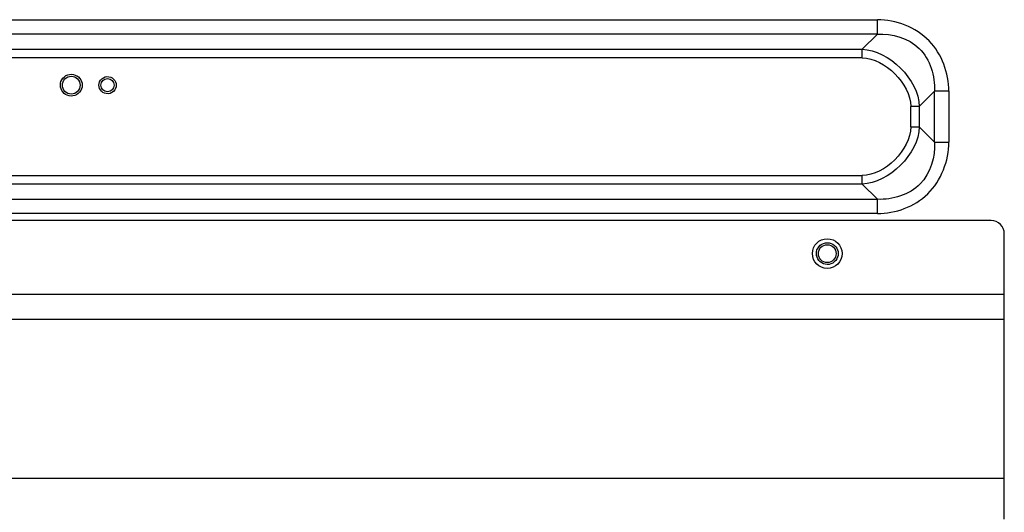
# Model space of a CAD drawing. Units: millimetres. Extents: x 0 to 5880, y 0 to 4158.
# Drawn here: x 4942 to 5091, y 2050 to 2125 of the extents above; entities that cross this region are included whole.
import ezdxf

# ---------------------------------------------------------------- set-up
doc = ezdxf.new("R2010")
doc.units = ezdxf.units.MM
doc.header["$LTSCALE"] = 1655.703704
doc.layers.add('PN-LC652', color=7, linetype='CONTINUOUS')

msp = doc.modelspace()

# ---------------------------------------------------------------- linework, layer by layer
at = {"layer": 'PN-LC652', "linetype": 'Continuous'}
for p, q in [((4836.33, 2124.62), (5072, 2124.62)), ((5072, 2122.45), (5072, 2124.62)), ((5072, 2122.45), (4836.33, 2122.45)), ((5072, 2122.45), (5069.69, 2120.14)), ((4838.64, 2120.14), (5069.69, 2120.14)), ((5069.69, 2118.84), (5069.69, 2120.14)), ((5069.69, 2118.84), (4838.64, 2118.84)), ((4948.29, 2114.42), (4948.26, 2114.7)), ((4951.54, 2115), (4951.57, 2114.72)), ((4954.14, 2114.44), (4954.11, 2114.7)), ((4956.69, 2114.98), (4956.72, 2114.72)), ((5078.35, 2111.48), (5080.66, 2113.79)), ((5082.82, 2113.79), (5080.66, 2113.79)), ((5080.66, 2106.09), (5080.66, 2113.79)), ((5082.82, 2113.79), (5082.82, 2106.09)), ((5078.35, 2111.48), (5077.05, 2111.48)), ((5077.05, 2108.4), (5077.05, 2111.48)), ((5078.35, 2111.48), (5078.35, 2108.4)), ((5077.05, 2108.4), (5078.35, 2108.4)), ((5080.66, 2106.09), (5078.35, 2108.4)), ((5080.66, 2106.09), (5082.82, 2106.09)), ((4838.64, 2101.04), (5069.69, 2101.04)), ((5069.69, 2099.74), (4838.64, 2099.74)), ((5069.69, 2099.74), (5069.69, 2101.04)), ((5069.69, 2099.74), (5072, 2097.43)), ((4836.33, 2097.43), (5072, 2097.43)), ((5072, 2095.27), (5072, 2097.43)), ((5072, 2095.27), (4836.33, 2095.27)), ((5089.22, 2094.21), (4252.91, 2094.21)), ((5091.22, 2049.02), (5091.22, 2092.21)), ((5066.04, 2089.51), (5066.07, 2089.22)), ((5062.79, 2088.92), (5062.76, 2089.2)), ((4271.37, 2083.07), (5091.22, 2083.07)), ((5091.22, 2079.24), (4271.37, 2079.24)), ((4295.41, 2055.21), (5091.22, 2055.21))]:
    msp.add_line(p, q, dxfattribs=at)
for points in [[(4948.26, 2114.7), (4948.29, 2114.99), (4948.35, 2115.26), (4948.47, 2115.51), (4948.65, 2115.75), (4948.87, 2115.98), (4949.11, 2116.15), (4949.38, 2116.27), (4949.66, 2116.34), (4949.95, 2116.36), (4950.23, 2116.33), (4950.52, 2116.24), (4950.77, 2116.12), (4951, 2115.95), (4951.2, 2115.74)], [(4951.57, 2114.72), (4951.54, 2114.43), (4951.47, 2114.16), (4951.36, 2113.91), (4951.18, 2113.67), (4950.96, 2113.44), (4950.72, 2113.27), (4950.45, 2113.15), (4950.16, 2113.08), (4949.88, 2113.06), (4949.6, 2113.09), (4949.31, 2113.18), (4949.06, 2113.3), (4948.83, 2113.47), (4948.63, 2113.68)], [(4951.2, 2115.74), (4951.36, 2115.51), (4951.47, 2115.27), (4951.54, 2115)], [(4954.11, 2114.7), (4954.14, 2114.97), (4954.21, 2115.22), (4954.34, 2115.44), (4954.53, 2115.65), (4954.77, 2115.83), (4955.03, 2115.95), (4955.31, 2116), (4955.61, 2115.99), (4955.88, 2115.92), (4956.12, 2115.8), (4956.33, 2115.63)], [(4956.72, 2114.72), (4956.69, 2114.45), (4956.62, 2114.2), (4956.49, 2113.98), (4956.3, 2113.77), (4956.06, 2113.59), (4955.8, 2113.47), (4955.52, 2113.42), (4955.22, 2113.43), (4954.95, 2113.5), (4954.71, 2113.62), (4954.5, 2113.79)], [(4956.33, 2115.63), (4956.5, 2115.43), (4956.62, 2115.22), (4956.69, 2114.98)], [(4948.63, 2113.68), (4948.47, 2113.91), (4948.36, 2114.15), (4948.29, 2114.42)], [(4954.5, 2113.79), (4954.33, 2113.99), (4954.21, 2114.2), (4954.14, 2114.44)], [(5063.36, 2090.47), (5063.6, 2090.64), (5063.86, 2090.76), (5064.15, 2090.84), (5064.43, 2090.86), (5064.72, 2090.83), (5065, 2090.75), (5065.26, 2090.63), (5065.49, 2090.46)], [(5062.76, 2089.2), (5062.78, 2089.49), (5062.85, 2089.76), (5062.97, 2090), (5063.14, 2090.25), (5063.36, 2090.47)], [(5065.49, 2090.46), (5065.69, 2090.25), (5065.85, 2090.02), (5065.97, 2089.77), (5066.04, 2089.51)], [(5063.34, 2087.96), (5063.14, 2088.17), (5062.97, 2088.4), (5062.86, 2088.65), (5062.79, 2088.92)], [(5065.47, 2087.95), (5065.23, 2087.78), (5064.97, 2087.66), (5064.68, 2087.58), (5064.4, 2087.56), (5064.11, 2087.59), (5063.83, 2087.67), (5063.57, 2087.79), (5063.34, 2087.96)], [(5066.07, 2089.22), (5066.05, 2088.93), (5065.98, 2088.66), (5065.86, 2088.42), (5065.69, 2088.17), (5065.47, 2087.95)]]:
    msp.add_lwpolyline(points, dxfattribs=at)
for centre, radius in [((4949.91, 2114.71), 1.35), ((4955.41, 2114.71), 1), ((5064.41, 2089.21), 2.25), ((5064.41, 2089.21), 1.35)]:
    msp.add_circle(centre, radius, dxfattribs=at)
msp.add_arc((5089.22, 2092.21), 2, 0, 90, dxfattribs=at)
for points, knots in [([(5082.82, 2113.79), (5082.82, 2116.52), (5080.72, 2122.4), (5074.82, 2124.62), (5072, 2124.62)], [0, 0, 0, 0, 0.491464, 1, 1, 1, 1]), ([(5072, 2122.45), (5074.23, 2122.55), (5079.26, 2121.14), (5080.75, 2116.08), (5080.66, 2113.79)], [0, 0, 0, 0, 0.493308, 1, 1, 1, 1]), ([(5080.66, 2106.09), (5080.75, 2103.86), (5079.35, 2098.82), (5074.29, 2097.34), (5072, 2097.43)], [0, 0, 0, 0, 0.493308, 1, 1, 1, 1]), ([(5072, 2095.27), (5074.73, 2095.27), (5080.6, 2097.37), (5082.82, 2103.27), (5082.82, 2106.09)], [0, 0, 0, 0, 0.491464, 1, 1, 1, 1])]:
    msp.add_open_spline(points, degree=3, knots=knots, dxfattribs=at)
for points in [[(5069.69, 2120.14), (5073.77, 2120.02), (5078.22, 2115.56), (5078.35, 2111.48)], [(5069.69, 2118.84), (5073.16, 2118.77), (5077.02, 2114.95), (5077.05, 2111.48)], [(5077.05, 2108.4), (5076.98, 2104.93), (5073.16, 2101.07), (5069.69, 2101.04)], [(5078.35, 2108.4), (5078.22, 2104.32), (5073.77, 2099.87), (5069.69, 2099.74)]]:
    msp.add_open_spline(points, degree=3, dxfattribs=at)

doc.saveas('drawing.dxf')
